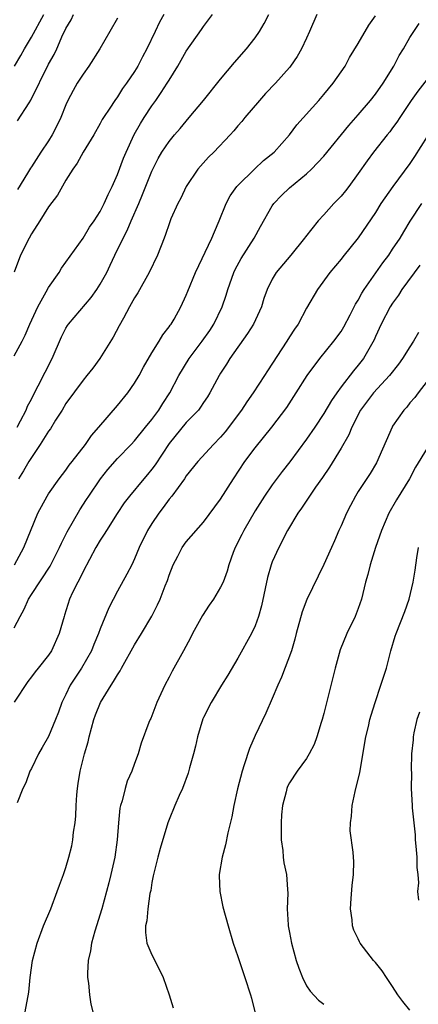
# Model space of a CAD drawing. Units: inches. Extents: x 2532000 to 2535000, y 1560000 to 1563000.
# Drawn here: x 2533948 to 2533994, y 1560596 to 1560710 of the extents above; entities that cross this region are included whole.
import ezdxf

# ---------------------------------------------------------------- set-up
doc = ezdxf.new("R2010")
doc.units = ezdxf.units.IN
doc.header["$MEASUREMENT"] = 0
doc.layers.add('LD25321560_2ft', color=33, linetype='Continuous')

msp = doc.modelspace()

# ---------------------------------------------------------------- linework, layer by layer
at = {"layer": 'LD25321560_2ft'}
for points, elevation in [([(2533947, 1560671.29), (2533947.93, 1560673), (2533948.28, 1560673.72), (2533948.8, 1560675), (2533949.75, 1560677), (2533950.73, 1560678.73), (2533951, 1560679.25), (2533952.21, 1560681), (2533952.5, 1560681.5), (2533955, 1560684.99), (2533955.75, 1560686.25), (2533956.29, 1560687), (2533957, 1560688.08), (2533957.47, 1560689), (2533957.94, 1560690.06), (2533958.4, 1560691), (2533959, 1560692.37), (2533959.71, 1560694.29), (2533960, 1560695), (2533960.95, 1560697.05), (2533961.67, 1560698.33), (2533962.09, 1560699), (2533963, 1560700.39), (2533963.46, 1560701), (2533964.09, 1560701.91), (2533964.79, 1560703), (2533965, 1560703.37), (2533966.01, 1560705), (2533967, 1560706.72), (2533968.76, 1560709.24), (2533969, 1560709.6), (2533970.06, 1560711)], 7596), ([(2533964.38, 1560711), (2533963.89, 1560710.11), (2533963.38, 1560709), (2533962.41, 1560707), (2533961.92, 1560706.08), (2533961.38, 1560705), (2533961, 1560704.36), (2533960.05, 1560703), (2533959.6, 1560702.4), (2533959, 1560701.43), (2533958.68, 1560701), (2533958.12, 1560700.12), (2533957.38, 1560699), (2533957.23, 1560698.77), (2533957, 1560698.32), (2533956.26, 1560697), (2533955, 1560694.98), (2533954.31, 1560693.69), (2533953.8, 1560693), (2533953, 1560691.71), (2533952.03, 1560689.97), (2533951, 1560688.61), (2533949.99, 1560687), (2533949, 1560685.48), (2533948.72, 1560685), (2533947.73, 1560683), (2533947, 1560681.05)], 7594), ([(2533947.02, 1560647), (2533948.13, 1560649), (2533949.76, 1560653), (2533950.84, 1560655), (2533951, 1560655.25), (2533952.23, 1560657), (2533953, 1560658.01), (2533953.4, 1560658.6), (2533953.75, 1560659), (2533955.28, 1560661), (2533955.97, 1560662.03), (2533956.85, 1560663), (2533959, 1560665.51), (2533960.2, 1560667), (2533961, 1560668.14), (2533961.51, 1560669), (2533962.02, 1560669.98), (2533963, 1560671.66), (2533963.84, 1560673), (2533964.26, 1560673.74), (2533965, 1560674.68), (2533965.12, 1560674.88), (2533965.23, 1560675), (2533965.58, 1560675.58), (2533966.38, 1560677), (2533967, 1560678.34), (2533967.18, 1560678.82), (2533968.09, 1560681), (2533969.98, 1560685), (2533970.27, 1560685.73), (2533970.84, 1560687), (2533971.63, 1560689), (2533972.11, 1560689.89), (2533972.9, 1560691), (2533973, 1560691.11), (2533974.92, 1560693), (2533976, 1560694), (2533977.22, 1560695), (2533979, 1560697), (2533979.85, 1560698.15), (2533982.41, 1560701), (2533983, 1560701.68), (2533984.1, 1560703), (2533985.47, 1560705), (2533986, 1560706), (2533987, 1560707.61), (2533988.24, 1560709.76), (2533989, 1560710.83)], 7602), ([(2533947.04, 1560705), (2533947.78, 1560706.22), (2533948.18, 1560707), (2533949, 1560708.37), (2533950.45, 1560711)], 7588), ([(2533947.33, 1560663), (2533947.73, 1560663.73), (2533948.38, 1560665), (2533948.56, 1560665.44), (2533949, 1560666.26), (2533949.24, 1560666.76), (2533949.8, 1560667.8), (2533951.43, 1560671), (2533952.5, 1560673.5), (2533953, 1560674.52), (2533953.18, 1560674.82), (2533953.3, 1560675), (2533955.93, 1560678.07), (2533956.59, 1560679), (2533957, 1560679.63), (2533957.75, 1560681), (2533958.17, 1560681.83), (2533958.69, 1560683), (2533959.66, 1560685), (2533960.13, 1560685.87), (2533960.59, 1560687), (2533961.47, 1560689), (2533961.92, 1560690.08), (2533963, 1560692.76), (2533963.75, 1560694.25), (2533964.18, 1560695), (2533965, 1560696.24), (2533965.63, 1560697), (2533966.28, 1560697.72), (2533967, 1560698.6), (2533967.35, 1560699), (2533969, 1560701), (2533971, 1560703.48), (2533972.6, 1560705.4), (2533974, 1560707), (2533975, 1560708.29), (2533975.51, 1560709), (2533976.07, 1560709.93), (2533976.62, 1560711)], 7598), ([(2533947.37, 1560698.63), (2533948.74, 1560700.74), (2533948.95, 1560701.05), (2533951, 1560705.23), (2533951.64, 1560706.36), (2533951.94, 1560707), (2533952.66, 1560708.66), (2533952.89, 1560709.11), (2533953, 1560709.36), (2533953.62, 1560710.38), (2533953.88, 1560711)], 7590), ([(2533959, 1560710.58), (2533958.11, 1560709), (2533956.95, 1560707), (2533955.67, 1560705), (2533955, 1560704.07), (2533954.33, 1560703), (2533953.84, 1560702.16), (2533953.23, 1560701), (2533953, 1560700.47), (2533952.41, 1560699), (2533951.95, 1560698.05), (2533951.42, 1560697), (2533951, 1560696.32), (2533950.11, 1560695), (2533949, 1560693.27), (2533948.88, 1560693.12), (2533948.56, 1560692.56), (2533947.37, 1560690.63)], 7592), ([(2533982.18, 1560711), (2533981.34, 1560709), (2533981, 1560708.23), (2533980.42, 1560707), (2533979.9, 1560706.1), (2533979.12, 1560705), (2533979, 1560704.85), (2533977.37, 1560703), (2533976.21, 1560701.79), (2533975.51, 1560701), (2533973.82, 1560699), (2533973.46, 1560698.54), (2533973, 1560698.03), (2533972.53, 1560697.47), (2533972.11, 1560697), (2533970.2, 1560695), (2533969.6, 1560694.4), (2533968.64, 1560693.36), (2533968.34, 1560693), (2533967, 1560691), (2533966.37, 1560689.63), (2533966.02, 1560689), (2533965.22, 1560687.22), (2533965, 1560686.66), (2533964.59, 1560685.41), (2533964.42, 1560685), (2533963.65, 1560683), (2533962.7, 1560681), (2533961.37, 1560678.63), (2533961, 1560678.05), (2533960.41, 1560677), (2533959.7, 1560675.7), (2533959.22, 1560674.78), (2533958.51, 1560673.49), (2533956.96, 1560671), (2533956.13, 1560669.87), (2533955.46, 1560669), (2533955, 1560668.46), (2533953, 1560665.74), (2533952.56, 1560665), (2533951.81, 1560663.81), (2533951.2, 1560662.8), (2533951, 1560662.55), (2533950.03, 1560661), (2533949, 1560659.48), (2533948.7, 1560659), (2533948.08, 1560657.92), (2533947.49, 1560657)], 7600), ([(2533947, 1560639.67), (2533947.7, 1560641), (2533948.17, 1560641.83), (2533948.67, 1560643), (2533949, 1560643.53), (2533951.17, 1560646.83), (2533952.26, 1560649), (2533952.48, 1560649.52), (2533953.15, 1560650.85), (2533954.61, 1560653.39), (2533955.41, 1560654.59), (2533955.67, 1560655), (2533957.03, 1560657), (2533957.9, 1560658.1), (2533959, 1560659.37), (2533960.6, 1560661), (2533961, 1560661.43), (2533962.28, 1560663), (2533963, 1560663.9), (2533963.81, 1560665), (2533964.26, 1560665.74), (2533965.08, 1560667), (2533966.12, 1560669), (2533967.34, 1560671), (2533968.85, 1560673), (2533969.74, 1560674.26), (2533970.21, 1560675), (2533971.16, 1560677), (2533971.64, 1560678.36), (2533971.82, 1560679), (2533972.53, 1560681), (2533972.67, 1560681.33), (2533973.39, 1560682.61), (2533974.89, 1560685), (2533975.64, 1560686.36), (2533977, 1560688.73), (2533977.19, 1560689), (2533978.07, 1560689.93), (2533979, 1560690.84), (2533981, 1560692.46), (2533981.58, 1560693), (2533983, 1560694.53), (2533985.9, 1560698.1), (2533987, 1560699.32), (2533988.44, 1560701), (2533989, 1560701.73), (2533989.89, 1560703), (2533991.13, 1560705), (2533991.77, 1560706.23), (2533992.27, 1560707), (2533993, 1560708.3), (2533993.45, 1560709), (2533994.07, 1560709.93)], 7604), ([(2533995, 1560703.46), (2533993.92, 1560702.08), (2533993.14, 1560701), (2533991.82, 1560699), (2533991.5, 1560698.49), (2533991, 1560697.8), (2533990.66, 1560697.34), (2533990.37, 1560697), (2533988.79, 1560695), (2533988.02, 1560693.98), (2533987, 1560692.5), (2533985.91, 1560691), (2533985.52, 1560690.48), (2533985, 1560689.86), (2533984.17, 1560689), (2533983, 1560687.71), (2533982.32, 1560687), (2533980.86, 1560685.14), (2533980.76, 1560685), (2533979.16, 1560683), (2533977.46, 1560681), (2533977, 1560680.21), (2533976.4, 1560679), (2533976.04, 1560677.96), (2533975.75, 1560677), (2533974.82, 1560675), (2533974.12, 1560673.88), (2533972.08, 1560671), (2533971.67, 1560670.33), (2533971, 1560669.3), (2533970.82, 1560669), (2533969.75, 1560667), (2533969.46, 1560666.54), (2533969, 1560665.88), (2533968.66, 1560665.34), (2533968.41, 1560665), (2533967, 1560663.55), (2533965, 1560661.1), (2533963.38, 1560658.62), (2533963, 1560658.12), (2533962.5, 1560657.5), (2533962.05, 1560657), (2533960.4, 1560655), (2533959.8, 1560654.2), (2533958.97, 1560652.97), (2533957.71, 1560651), (2533957.45, 1560650.55), (2533957, 1560649.86), (2533956.5, 1560649), (2533955, 1560646.22), (2533954.61, 1560645.39), (2533954.38, 1560645), (2533953.79, 1560643.79), (2533953.43, 1560643), (2533952.85, 1560641.15), (2533952.79, 1560641), (2533952.24, 1560639), (2533951.34, 1560637), (2533951, 1560636.51), (2533949.8, 1560635), (2533949.43, 1560634.57), (2533949, 1560633.96), (2533948.57, 1560633.43), (2533947, 1560631.03)], 7606), ([(2533995, 1560696.82), (2533993.53, 1560694.47), (2533993, 1560693.66), (2533991.01, 1560690.99), (2533989.63, 1560689), (2533989, 1560687.98), (2533987, 1560685.03), (2533985.2, 1560682.8), (2533985, 1560682.54), (2533983.69, 1560681), (2533982.26, 1560679), (2533981, 1560676.83), (2533980.01, 1560675), (2533979.59, 1560674.41), (2533979, 1560673.51), (2533978.69, 1560673), (2533976.43, 1560669.57), (2533976.08, 1560669), (2533974.78, 1560667), (2533974.03, 1560665.97), (2533973.42, 1560665), (2533971.53, 1560662.47), (2533971, 1560661.84), (2533970.17, 1560661), (2533968.36, 1560659), (2533967, 1560657.33), (2533966.78, 1560657), (2533965.31, 1560655), (2533965, 1560654.62), (2533964.32, 1560653.68), (2533963.8, 1560653), (2533963, 1560651.8), (2533962.49, 1560651), (2533961.53, 1560649), (2533961, 1560647.7), (2533960.66, 1560647), (2533960.1, 1560645.9), (2533959, 1560643.92), (2533958, 1560642), (2533957, 1560639.54), (2533956.81, 1560639), (2533956.26, 1560637.74), (2533955.97, 1560637), (2533954.82, 1560635), (2533953.52, 1560633), (2533953, 1560631.91), (2533952.53, 1560631), (2533952.13, 1560629.87), (2533951.81, 1560629), (2533951, 1560627.02), (2533950.26, 1560625.74), (2533949.81, 1560625), (2533949, 1560623.33), (2533948.82, 1560623), (2533948.34, 1560621.66), (2533948.01, 1560621), (2533947.34, 1560619.34)], 7608), ([(2533948.27, 1560595), (2533948.69, 1560597.31), (2533948.86, 1560599), (2533949.13, 1560601), (2533949.65, 1560603), (2533950.41, 1560605), (2533951.24, 1560607), (2533952.01, 1560609), (2533952.25, 1560609.75), (2533952.72, 1560611), (2533953, 1560611.82), (2533953.34, 1560613), (2533953.68, 1560614.32), (2533953.82, 1560615), (2533953.9, 1560615.9), (2533954.09, 1560617), (2533954.18, 1560617.82), (2533954.19, 1560619), (2533954.27, 1560620.27), (2533954.34, 1560621), (2533954.44, 1560621.56), (2533954.66, 1560623), (2533955.16, 1560625), (2533955.59, 1560626.41), (2533955.71, 1560627), (2533956.26, 1560629), (2533956.44, 1560629.56), (2533957.02, 1560631), (2533958.26, 1560633), (2533958.56, 1560633.44), (2533959, 1560634.21), (2533959.33, 1560634.67), (2533959.49, 1560635), (2533961, 1560637.71), (2533961.8, 1560639), (2533962.98, 1560641.02), (2533963.67, 1560642.33), (2533963.95, 1560643), (2533964.54, 1560644.54), (2533964.81, 1560645.19), (2533965, 1560645.81), (2533965.47, 1560647), (2533966.01, 1560648.01), (2533966.51, 1560649), (2533967, 1560649.69), (2533969, 1560651.95), (2533971, 1560654.63), (2533972.48, 1560657), (2533973.82, 1560659), (2533975, 1560660.62), (2533976.94, 1560663), (2533978.7, 1560665.3), (2533979.8, 1560667), (2533981.06, 1560669), (2533982.53, 1560671), (2533984.17, 1560673), (2533985, 1560674.15), (2533985.33, 1560674.67), (2533986.05, 1560676.05), (2533986.68, 1560677.32), (2533987, 1560677.79), (2533987.42, 1560678.58), (2533987.69, 1560679), (2533989.87, 1560682.13), (2533990.54, 1560683), (2533991, 1560683.69), (2533991.86, 1560685), (2533992.28, 1560685.72), (2533993.04, 1560686.96), (2533994.41, 1560689)], 7610), ([(2533994.16, 1560681.84), (2533992.08, 1560679), (2533991.67, 1560678.34), (2533991, 1560677.43), (2533990.72, 1560677), (2533989.68, 1560675), (2533989, 1560673.55), (2533988.84, 1560673.16), (2533987.61, 1560671), (2533987, 1560670.23), (2533986.44, 1560669.56), (2533985, 1560667.71), (2533984.49, 1560667), (2533983.88, 1560666.12), (2533983, 1560664.59), (2533981.96, 1560663), (2533981, 1560661.6), (2533979.04, 1560658.96), (2533978.16, 1560657.84), (2533977, 1560656.29), (2533976.1, 1560655), (2533975, 1560653.28), (2533973.68, 1560651), (2533973.47, 1560650.53), (2533972.67, 1560649), (2533972.45, 1560648.45), (2533971.94, 1560647), (2533971.74, 1560646.26), (2533971.28, 1560645), (2533971, 1560644.4), (2533970.17, 1560643), (2533969.68, 1560642.32), (2533968.89, 1560641.11), (2533967.73, 1560639), (2533967.49, 1560638.51), (2533966.68, 1560637), (2533965.35, 1560634.65), (2533965, 1560633.93), (2533964.52, 1560633), (2533963.59, 1560631), (2533963, 1560629.42), (2533962.87, 1560629.13), (2533962.79, 1560629), (2533962.65, 1560628.65), (2533961.75, 1560626.25), (2533961.42, 1560625), (2533961, 1560623.91), (2533960.69, 1560623), (2533960.14, 1560621.86), (2533959.9, 1560621), (2533959.54, 1560619.54), (2533959.35, 1560619), (2533959.28, 1560618.72), (2533959.11, 1560617), (2533958.97, 1560615), (2533958.7, 1560613), (2533958.25, 1560611), (2533957.99, 1560610.01), (2533957.17, 1560607), (2533956.39, 1560604.39), (2533956, 1560603), (2533955.88, 1560602.12), (2533955.61, 1560601), (2533955.5, 1560599.5), (2533955.53, 1560599), (2533955.65, 1560598.35), (2533955.75, 1560597), (2533955.9, 1560595.9), (2533956.53, 1560593.47)], 7612), ([(2533993.99, 1560674.01), (2533993.43, 1560673), (2533993, 1560672.36), (2533992.15, 1560671), (2533991.67, 1560670.33), (2533990.63, 1560669), (2533988.77, 1560667), (2533987.27, 1560665), (2533986.25, 1560663), (2533985.89, 1560662.11), (2533985, 1560660.56), (2533983.64, 1560658.36), (2533982.83, 1560657.17), (2533982.01, 1560656.01), (2533981.32, 1560655), (2533980.41, 1560653.59), (2533979.97, 1560653), (2533978.79, 1560651), (2533977.75, 1560649), (2533977, 1560647.33), (2533976.87, 1560647), (2533976.46, 1560645.54), (2533975.76, 1560642.24), (2533975.4, 1560641), (2533975, 1560639.91), (2533974.57, 1560639), (2533973, 1560636.16), (2533971.84, 1560634.16), (2533971.11, 1560633), (2533969.9, 1560631), (2533969, 1560629.26), (2533968.92, 1560629.08), (2533968.32, 1560627), (2533968.08, 1560625.92), (2533967.84, 1560625), (2533967.38, 1560623.38), (2533967.23, 1560622.77), (2533966.58, 1560621), (2533966.18, 1560620.18), (2533965.67, 1560619), (2533965, 1560617.37), (2533964.87, 1560617), (2533963.98, 1560614.02), (2533963.7, 1560613), (2533963.18, 1560611), (2533963.16, 1560610.84), (2533963, 1560610.04), (2533962.87, 1560609.13), (2533962.78, 1560608.78), (2533962.54, 1560607), (2533962.42, 1560605.58), (2533962.28, 1560605), (2533962.25, 1560604.25), (2533962.42, 1560603), (2533963, 1560601.63), (2533963.89, 1560599.89), (2533964.3, 1560599), (2533965, 1560596.99), (2533965.49, 1560595.49)], 7614), ([(2533995, 1560668.34), (2533993.97, 1560667), (2533993.56, 1560666.44), (2533993, 1560665.82), (2533992.65, 1560665.35), (2533992.3, 1560665), (2533991, 1560663.12), (2533990.93, 1560663), (2533989.13, 1560658.87), (2533988.39, 1560657.61), (2533987, 1560655.51), (2533986.68, 1560655), (2533986.09, 1560653.91), (2533985.62, 1560653), (2533985, 1560651.55), (2533984.75, 1560651), (2533984.23, 1560649.77), (2533983.87, 1560649), (2533983, 1560647.02), (2533981.03, 1560642.97), (2533980.47, 1560641.53), (2533979.78, 1560639), (2533979.63, 1560638.37), (2533979.22, 1560637), (2533978.08, 1560633.92), (2533977.66, 1560633), (2533977, 1560631.45), (2533976.25, 1560629.75), (2533975, 1560627.15), (2533974.35, 1560625.65), (2533973.75, 1560623.75), (2533973.5, 1560623), (2533972.95, 1560620.95), (2533972.52, 1560619), (2533972.3, 1560617.7), (2533971.83, 1560615.83), (2533971.55, 1560614.45), (2533971.16, 1560613), (2533970.83, 1560611), (2533970.83, 1560610.83), (2533970.89, 1560609), (2533971.24, 1560607.24), (2533971.86, 1560605), (2533972.45, 1560603), (2533973, 1560601.46), (2533973.14, 1560601), (2533973.83, 1560599), (2533974.48, 1560597), (2533974.59, 1560596.59), (2533974.99, 1560595)], 7616), ([(2533995, 1560660.55), (2533993.64, 1560658.36), (2533992.95, 1560657), (2533991.46, 1560654.54), (2533990.57, 1560653), (2533989.69, 1560651), (2533989, 1560649), (2533988.37, 1560647), (2533988.11, 1560645.89), (2533987.86, 1560645), (2533987.36, 1560643), (2533987, 1560641.93), (2533986.64, 1560641), (2533985.69, 1560639), (2533984.9, 1560637.1), (2533984.31, 1560635), (2533983, 1560629.72), (2533982.8, 1560629), (2533982.68, 1560628.68), (2533982.17, 1560627), (2533981.88, 1560626.12), (2533981.3, 1560625), (2533981, 1560624.47), (2533979.91, 1560623), (2533979, 1560621.65), (2533978.79, 1560621.21), (2533978.7, 1560621), (2533978.61, 1560620.61), (2533978.19, 1560619), (2533978.08, 1560617.92), (2533978.02, 1560617), (2533978.02, 1560616.02), (2533978.04, 1560615), (2533978.22, 1560613.78), (2533978.26, 1560613), (2533978.35, 1560612.35), (2533978.64, 1560611), (2533978.77, 1560609.23), (2533978.81, 1560608.81), (2533978.75, 1560607), (2533978.85, 1560605.15), (2533978.86, 1560605), (2533979, 1560604.23), (2533979.24, 1560603), (2533979.78, 1560601), (2533980.08, 1560600.08), (2533980.52, 1560599), (2533981, 1560598.05), (2533981.41, 1560597.41), (2533982.38, 1560596.38), (2533983, 1560595.89)], 7618), ([(2533993, 1560595.2), (2533992.2, 1560596.2), (2533991.62, 1560597), (2533991, 1560597.97), (2533990.28, 1560599), (2533989.78, 1560599.78), (2533989, 1560600.74), (2533988.76, 1560601), (2533987.23, 1560603), (2533987.14, 1560603.14), (2533987, 1560603.49), (2533986.5, 1560604.5), (2533986.34, 1560605), (2533986.28, 1560605.72), (2533986.1, 1560607), (2533986.19, 1560608.19), (2533986.28, 1560609.72), (2533986.45, 1560611), (2533986.48, 1560612.48), (2533986.46, 1560613), (2533986.41, 1560613.59), (2533986.06, 1560616.06), (2533986.08, 1560617), (2533986.23, 1560617.77), (2533986.29, 1560619), (2533986.64, 1560620.64), (2533987.17, 1560622.83), (2533987.9, 1560627), (2533988.18, 1560628.18), (2533988.35, 1560629), (2533988.49, 1560629.51), (2533988.96, 1560631), (2533989.64, 1560633), (2533989.96, 1560634.04), (2533990.27, 1560635), (2533990.8, 1560637), (2533991.31, 1560638.69), (2533991.41, 1560639), (2533992.42, 1560641.58), (2533992.92, 1560643), (2533993.39, 1560645), (2533993.61, 1560646.39), (2533993.81, 1560647.81), (2533994.01, 1560649)], 7620), ([(2533994.13, 1560629.87), (2533993.81, 1560629), (2533993.48, 1560627.48), (2533993.39, 1560627), (2533993.37, 1560626.63), (2533993.21, 1560625), (2533993.17, 1560623.17), (2533993.19, 1560622.81), (2533993.17, 1560621), (2533993.26, 1560619), (2533993.26, 1560618.74), (2533993.6, 1560615.6), (2533993.61, 1560615), (2533993.71, 1560614.29), (2533993.82, 1560613), (2533993.8, 1560611.8), (2533993.94, 1560611), (2533994, 1560610), (2533993.88, 1560609), (2533994, 1560608)], 7622)]:
    msp.add_lwpolyline(points, dxfattribs=dict(at, elevation=elevation))

doc.saveas('drawing.dxf')
